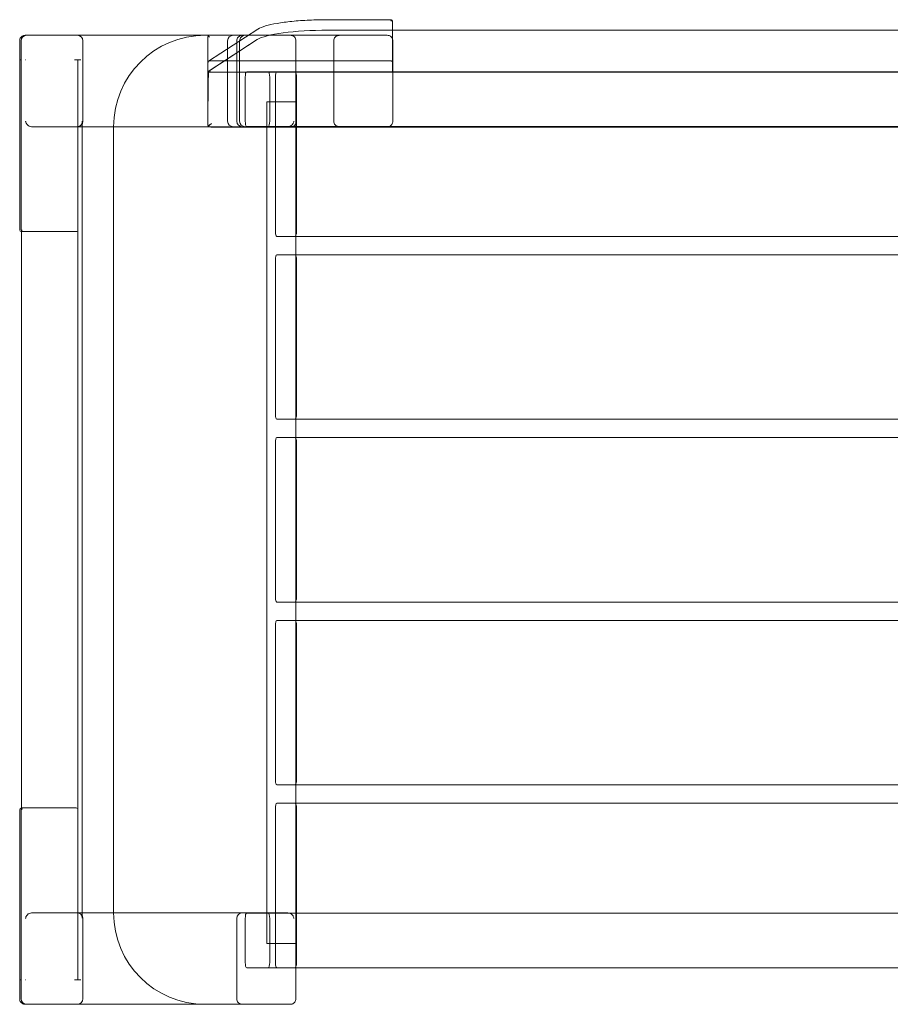
# Model space of a CAD drawing. Units: millimetres. Extents: x 2884 to 3886, y -1525 to -987.
# Drawn here: x 2884 to 3360, y -1525 to -987 of the extents above; entities that cross this region are included whole.
import ezdxf

# ---------------------------------------------------------------- set-up
doc = ezdxf.new("R2010")
doc.units = ezdxf.units.MM
doc.layers.add('9', color=9, linetype='Continuous')

# ---------------------------------------------------------------- blocks, each defined once
blk = doc.blocks.new('A$C0EF1213E')
at = {"color": 0, "linetype": 'Continuous', "lineweight": 0}
for p, q in [((111.98, 558.68), (146.57, 558.68)), ((147.4, 552.93), (147.4, 557.68)), ((-53.45, 550.15), (-52.65, 550.15)), ((-52.65, 550.15), (44.82, 550.15)), ((44.82, 550.15), (47.28, 550.15)), ((47.28, 549.15), (46.58, 549.86)), ((46.67, 535.94), (73.77, 553.5)), ((68.6, 550.15), (47.28, 550.15)), ((144.51, 550.15), (68.6, 550.15)), ((111.98, 552.93), (777.19, 552.93)), ((111.98, 552.93), (146.4, 552.93)), ((147.4, 552.76), (147.4, 552.93)), ((147.4, 552.76), (147.4, 530.06)), ((-56.52, 536.71), (-56.52, 547.15)), ((-55.75, 503.15), (-55.75, 547.15)), ((-55.75, 547.15), (-55.75, 536.71)), ((-21.98, 503.15), (-21.98, 547.15)), ((-21.98, 547.15), (-21.98, 503.15)), ((46.28, 549.15), (46.28, 535.66)), ((73.34, 547.78), (47.07, 530.76)), ((73.34, 547.78), (47.41, 530.98)), ((57.19, 547.15), (57.19, 503.15)), ((57.2, 503.15), (57.2, 547.15)), ((62.15, 547.15), (62.15, 503.15)), ((63.76, 503.15), (63.76, 547.15)), ((94.52, 547.15), (94.52, 503.15)), ((115.22, 503.15), (115.22, 547.15)), ((147.58, 547.15), (147.58, 503.15)), ((-56.49, 536.71), (-56.52, 536.71)), ((-56.52, 536.71), (-56.52, 443.75)), ((-55.75, 536.71), (-56.49, 536.71)), ((-55.75, 536.71), (-55.75, 536.71)), ((-55.75, 503.11), (-55.75, 536.71)), ((-55.75, 536.71), (-55.75, 536.71)), ((-55.75, 536.71), (-55.52, 536.71)), ((-53.29, 536.71), (-53.54, 536.71)), ((-53.29, 536.71), (-53.29, 536.71)), ((-26.53, 536.71), (-25.57, 536.71)), ((-25.57, 536.71), (-23.1, 536.71)), ((-24.69, 443.75), (-24.69, 536.71)), ((-24.69, 33.59), (-24.69, 536.71)), ((46.28, 535.66), (46.28, 535.41)), ((46.28, 535.41), (46.28, 530.06)), ((47.32, 536.15), (146.4, 536.15)), ((46.28, 530.06), (46.28, 529.88)), ((46.28, 529.88), (46.28, 501.15)), ((146.58, 530.06), (47.28, 530.06)), ((840.48, 530.06), (48.68, 530.06)), ((79.4, 530.24), (67.61, 530.24)), ((444.58, 530.24), (79.4, 530.24)), ((84.12, 530.15), (94.04, 530.15)), ((795.13, 530.15), (94.04, 530.15)), ((147.4, 530.06), (146.65, 530.06)), ((66.8, 527.24), (66.8, 503.24)), ((80.2, 503.24), (80.2, 527.24)), ((83.32, 527.15), (83.32, 443.15)), ((94.84, 499.98), (94.84, 527.15)), ((78.69, 513.75), (78.66, 513.75)), ((78.66, 53.34), (78.66, 513.75)), ((78.69, 513.75), (79.49, 513.75)), ((79.49, 513.75), (90.48, 513.75)), ((79.49, 513.75), (79.49, 513.75)), ((91.45, 513.75), (90.48, 513.75)), ((91.45, 513.75), (93.52, 513.75)), ((94.52, 513.75), (93.52, 513.75)), ((94.52, 53.34), (94.52, 513.75)), ((-55.75, 443.75), (-55.75, 503.11)), ((-55.75, 503.1), (-55.75, 443.73)), ((-22.33, 502.7), (-22.33, 500.15)), ((46.69, 500.56), (47.28, 501.15)), ((94.53, 502.76), (94.53, 499.98)), ((-49.98, 500.15), (-5.18, 500.15)), ((-22.33, 500.15), (-22.33, 70.15)), ((-5.18, 70.15), (-5.18, 500.15)), ((-5.18, 500.15), (47.28, 500.15)), ((46.58, 500.44), (46.69, 500.56)), ((144.51, 500.15), (47.28, 500.15)), ((47.98, 499.98), (841.18, 499.98)), ((67.61, 500.24), (79.4, 500.24)), ((79.4, 500.24), (444.58, 500.24)), ((94.53, 499.98), (94.53, 23.15)), ((94.84, 443.15), (94.84, 499.98)), ((-55.52, 442.75), (-55.45, 442.75)), ((-55.45, 443.49), (-55.45, 126.82)), ((-55.45, 442.75), (-54.71, 442.75)), ((-54.45, 442.75), (-54.71, 442.75)), ((-54.45, 442.75), (-25.73, 442.75)), ((94.04, 440.15), (84.12, 440.15)), ((94.04, 440.15), (94.53, 440.15)), ((94.53, 440.15), (794.64, 440.15)), ((83.32, 427.15), (83.32, 343.15)), ((84.12, 430.15), (94.04, 430.15)), ((94.53, 430.15), (94.04, 430.15)), ((794.64, 430.15), (94.53, 430.15)), ((94.84, 343.15), (94.84, 427.15)), ((94.04, 340.15), (84.12, 340.15)), ((94.04, 340.15), (94.53, 340.15)), ((94.53, 340.15), (794.64, 340.15)), ((84.12, 330.15), (94.04, 330.15)), ((94.04, 330.15), (94.53, 330.15)), ((94.53, 330.15), (794.64, 330.15)), ((83.32, 327.15), (83.32, 243.15)), ((94.84, 243.15), (94.84, 327.15)), ((94.04, 240.15), (84.12, 240.15)), ((94.04, 240.15), (94.53, 240.15)), ((94.53, 240.15), (794.64, 240.15)), ((83.32, 227.15), (83.32, 143.15)), ((94.04, 230.15), (84.12, 230.15)), ((94.04, 230.15), (94.53, 230.15)), ((94.53, 230.15), (794.64, 230.15)), ((94.84, 227.15), (94.84, 143.15)), ((84.12, 140.15), (94.04, 140.15)), ((94.53, 140.15), (94.04, 140.15)), ((794.64, 140.15), (94.53, 140.15)), ((94.04, 130.15), (84.12, 130.15)), ((94.53, 130.15), (94.04, 130.15)), ((794.64, 130.15), (94.53, 130.15)), ((-56.52, 126.56), (-56.52, 33.59)), ((-55.75, 126.56), (-55.75, 67.19)), ((-55.75, 126.56), (-55.75, 67.2)), ((-55.45, 127.56), (-55.52, 127.56)), ((-54.72, 127.56), (-55.45, 127.56)), ((-54.71, 127.56), (-54.72, 127.56)), ((-54.72, 127.56), (-54.72, 127.56)), ((-54.71, 127.56), (-54.45, 127.56)), ((-25.73, 127.56), (-54.45, 127.56)), ((-24.69, 33.59), (-24.69, 126.56)), ((83.32, 127.15), (83.32, 43.15)), ((94.84, 127.15), (94.84, 43.15)), ((-49.98, 70.15), (-5.18, 70.15)), ((-22.33, 70.15), (-22.33, 67.6)), ((-5.18, 70.15), (65.27, 70.15)), ((90.12, 70.15), (65.27, 70.15)), ((79.4, 70.06), (67.61, 70.06)), ((444.58, 70.06), (79.4, 70.06)), ((-55.75, 67.19), (-55.75, 33.59)), ((-55.75, 67.15), (-55.75, 23.15)), ((-21.98, 67.15), (-21.98, 23.15)), ((-21.98, 23.15), (-21.98, 67.15)), ((62.16, 67.15), (62.16, 23.15)), ((66.8, 67.06), (66.8, 43.06)), ((80.2, 43.06), (80.2, 67.06)), ((78.66, 53.34), (78.69, 53.34)), ((79.49, 53.34), (78.69, 53.34)), ((90.48, 53.34), (79.49, 53.34)), ((79.49, 53.34), (79.49, 53.34)), ((90.48, 53.34), (91.45, 53.34)), ((91.45, 53.34), (93.52, 53.34)), ((93.52, 53.34), (94.52, 53.34)), ((67.61, 40.06), (79.4, 40.06)), ((79.4, 40.06), (94.53, 40.06)), ((84.12, 40.15), (94.04, 40.15)), ((94.53, 40.15), (94.04, 40.15)), ((794.64, 40.15), (94.53, 40.15)), ((94.53, 40.06), (444.58, 40.06)), ((-56.49, 33.59), (-56.52, 33.59)), ((-56.52, 23.15), (-56.52, 33.59)), ((-55.75, 33.59), (-56.49, 33.59)), ((-55.75, 33.59), (-55.75, 33.59)), ((-55.75, 33.59), (-55.75, 33.59)), ((-55.75, 23.15), (-55.75, 33.59)), ((-55.52, 33.59), (-55.75, 33.59)), ((-53.54, 33.59), (-53.29, 33.59)), ((-53.29, 33.59), (-53.29, 33.59)), ((-25.57, 33.59), (-26.53, 33.59)), ((-23.1, 33.59), (-25.57, 33.59)), ((-53.45, 20.15), (-52.65, 20.15)), ((-52.65, 20.15), (44.82, 20.15)), ((44.82, 20.15), (91.46, 20.15))]:
    blk.add_line(p, q, dxfattribs=at)
for centre, radius, start, end in [((44.82, 500.15), 50, 90, 180), ((47.28, 549.15), 1, 135, 180), ((47.28, 549.15), 1, 90, 135), ((47.28, 501.15), 1, 180, 225), ((47.28, 501.15), 1, 225, 263.4931), ((47.28, 501.15), 1, 263.4931, 270), ((-55.52, 443.75), 1, 180, 270), ((-55.52, 126.56), 1, 90, 180), ((44.82, 70.15), 50, 180, 270)]:
    blk.add_arc(centre, radius, start, end, dxfattribs=at)
for centre, major_axis, ratio, start_param, end_param in [((146.4, 557.68), (-0.766, -0.766), 0.8391, 3.839724, 4.014257), ((146.4, 557.68), (0.996, 0.996), 0.087489, 0.698132, 1.48353), ((146.4, 557.68), (-0.766, -0.766), 0.8391, 3.228859, 3.839724), ((146.4, 557.68), (0, 1.16), 0.863218, 4.712389, 5.497787), ((-52.65, 547.15), (-3.11, 0), 0.965915, 4.712389, 6.283185), ((-52.65, 547.15), (-3.11, 0), 0.965915, 4.712653, 6.283185), ((-25.09, 547.15), (3.11, 0), 0.965915, 0, 1.570796), ((-25.09, 547.15), (3.11, 0), 0.965915, 0, 1.570532), ((60.3, 547.15), (-3.11, 0), 0.965915, 4.712389, 6.283185), ((60.31, 547.15), (-3.11, 0), 0.965915, 4.712389, 6.283185), ((111.98, 545.98), (-40, 0), 0.173648, 4.712389, 6.021386), ((111.98, 545.98), (40, 0), 0.173648, 1.570796, 2.879793), ((146.4, 552.76), (1, 0), 0.173648, 0, 1.570796), ((65.26, 547.15), (-3.11, 0), 0.965915, 5.553458, 6.283185), ((66.87, 547.15), (-3.11, 0), 0.965915, 5.553458, 6.283185), ((118.32, 547.15), (-3.11, 0), 0.965915, 5.553458, 6.283185), ((47.27, 535.14), (-0.882, -0.572), 0.951251, 4.114341, 4.14568), ((146.4, 535.14), (0, 1.02), 0.984808, 6.096062, 6.283185), ((146.4, 535.14), (0, 1.02), 0.984808, 4.712389, 6.025899), ((47.28, 529.88), (1, 0), 0.176327, 2.21547, 3.141593), ((47.28, 529.88), (1, 0), 0.176327, 1.570796, 2.21547), ((67.61, 527.24), (0, -3), 0.267995, 3.141593, 4.712389), ((79.4, 527.24), (0, 3), 0.267995, 4.712389, 6.283185), ((84.12, 527.15), (0, 3), 0.267949, 0, 1.570796), ((94.04, 527.15), (0, -3), 0.267949, 1.570796, 3.141593), ((146.58, 529.88), (-1, 0), 0.176327, 4.643911, 4.712389), ((-52.65, 503.15), (-3.11, 0), 0.965915, 0, 0.013714), ((-52.65, 503.15), (-3.11, 0), 0.965915, 0.013714, 0.015627), ((-49.98, 503.15), (-3.11, 0), 0.965915, 0.718237, 1.570796), ((-25.09, 503.15), (3.11, 0), 0.965915, 4.712389, 6.283185), ((-25.09, 503.15), (3.11, 0), 0.965915, 4.712653, 6.283185), ((60.3, 503.15), (-3.11, 0), 0.965915, 0, 1.570796), ((60.31, 503.15), (-3.11, 0), 0.965915, 0, 1.570796), ((65.26, 503.15), (-3.11, 0), 0.965915, 0, 1.570796), ((66.87, 503.15), (-3.11, 0), 0.965915, 0, 1.570796), ((67.61, 503.24), (0, -3), 0.267995, 4.712389, 6.283185), ((79.4, 503.24), (0, 3), 0.267995, 3.141593, 4.712389), ((90.12, 503.15), (3.11, 0), 0.965915, 4.712389, 5.564928), ((118.32, 503.15), (-3.11, 0), 0.965915, 0, 0.729728), ((-25.14, 503.15), (3.11, 0), 0.965915, 4.712389, 5.331535), ((91.71, 503.15), (3.11, 0), 0.965915, 4.712389, 5.335182), ((-54.72, 443.75), (-1.04, 0), 0.965926, 0, 0.012977), ((-25.73, 443.75), (1.04, 0), 0.965914, 4.712389, 6.283185), ((84.12, 443.15), (0, 3), 0.267949, 1.570796, 3.141593), ((94.04, 443.15), (0, -3), 0.267949, 0.656514, 1.570796), ((94.04, 443.15), (0, -3), 0.267949, 0, 0.656514), ((84.12, 427.15), (0, 3), 0.267949, 0, 1.570796), ((94.04, 427.15), (0, -3), 0.267949, 2.485078, 3.141593), ((94.04, 427.15), (0, -3), 0.267949, 1.570796, 2.485078), ((84.12, 343.15), (0, 3), 0.267949, 1.570796, 3.141593), ((94.04, 343.15), (0, -3), 0.267949, 0, 0.656514), ((94.04, 343.15), (0, -3), 0.267949, 0.656514, 1.570796), ((84.12, 327.15), (0, 3), 0.267949, 0, 1.570796), ((94.04, 327.15), (0, -3), 0.267949, 2.485078, 3.141593), ((94.04, 327.15), (0, -3), 0.267949, 1.570796, 2.485078), ((84.12, 243.15), (0, 3), 0.267949, 1.570796, 3.141593), ((94.04, 243.15), (0, -3), 0.267949, 0.656514, 1.570796), ((94.04, 243.15), (0, -3), 0.267949, 0, 0.656514), ((84.12, 227.15), (0, 3), 0.267949, 0, 1.570796), ((94.04, 227.15), (0, -3), 0.267949, 2.485078, 3.141593), ((94.04, 227.15), (0, -3), 0.267949, 1.570796, 2.485078), ((84.12, 143.15), (0, 3), 0.267949, 1.570796, 3.141593), ((94.04, 143.15), (0, -3), 0.267949, 0, 0.656514), ((94.04, 143.15), (0, -3), 0.267949, 0.656514, 1.570796), ((84.12, 127.15), (0, 3), 0.267949, 0, 1.570796), ((94.04, 127.15), (0, -3), 0.267949, 2.485078, 3.141593), ((94.04, 127.15), (0, -3), 0.267949, 1.570796, 2.485078), ((-54.72, 126.56), (-1.04, 0), 0.965926, 5.497668, 6.283185), ((-54.72, 126.56), (-1.04, 0), 0.965926, 5.497787, 6.283185), ((-54.45, 126.56), (-0.793, 0.793), 0.767327, 5.628687, 6.937684), ((-54.72, 126.56), (-1.04, 0), 0.965926, 4.712389, 5.497668), ((-54.72, 126.56), (-1.04, 0), 0.965926, 4.712389, 5.497787), ((-54.45, 126.56), (-0.793, 0.793), 0.767327, 0.654498, 0.916298), ((-25.73, 126.56), (1.04, 0), 0.965914, 0, 1.570796), ((-49.98, 67.15), (-3.11, 0), 0.965915, 4.712389, 5.564949), ((-25.14, 67.15), (3.11, 0), 0.965915, 0.951651, 1.570796), ((-25.09, 67.15), (3.11, 0), 0.965915, 0, 1.570532), ((-25.09, 67.15), (3.11, 0), 0.965915, 0, 1.570796), ((65.27, 67.15), (-3.11, 0), 0.965915, 4.712389, 6.283185), ((67.61, 67.06), (0, -3), 0.267995, 3.141593, 4.712389), ((79.4, 67.06), (0, 3), 0.267995, 4.712389, 6.283185), ((90.12, 67.15), (3.11, 0), 0.965915, 0.718258, 1.570796), ((-52.65, 67.15), (-3.11, 0), 0.965915, 6.267558, 6.269471), ((-52.65, 67.15), (-3.11, 0), 0.965915, 6.269471, 6.283185), ((84.12, 43.15), (0, 3), 0.267949, 1.570796, 3.141593), ((94.04, 43.15), (0, -3), 0.267949, 0.656514, 1.570796), ((67.61, 43.06), (0, -3), 0.267995, 4.712389, 6.283185), ((79.4, 43.06), (0, 3), 0.267995, 3.141593, 4.712389), ((94.04, 43.15), (0, -3), 0.267949, 0, 0.656514), ((-52.65, 23.15), (-3.11, 0), 0.965915, 0, 1.570796), ((-52.65, 23.15), (-3.11, 0), 0.965915, 0, 1.570532), ((-25.09, 23.15), (3.11, 0), 0.965915, 4.712389, 6.283185), ((-25.09, 23.15), (3.11, 0), 0.965915, 4.712653, 6.283185), ((65.27, 23.15), (-3.11, 0), 0.965915, 0, 0.729728)]:
    blk.add_ellipse(centre, major_axis=major_axis, ratio=ratio, start_param=start_param, end_param=end_param, dxfattribs=at)
for points, knots in [([(73.77, 553.5), (74.78, 554.16), (76.16, 554.72), (79.67, 555.78), (81.8, 556.26), (86.67, 557.11), (89.41, 557.47), (95.35, 558.07), (98.54, 558.3), (105.14, 558.6), (108.56, 558.68), (111.98, 558.68)], [3.403392, 3.403392, 3.403392, 3.403392, 3.665191, 3.665191, 3.926991, 3.926991, 4.18879, 4.18879, 4.45059, 4.45059, 4.712389, 4.712389, 4.712389, 4.712389]), ([(-53.45, 550.15), (-53.77, 550.15), (-54.09, 550.1), (-54.69, 549.91), (-54.98, 549.77), (-55.5, 549.41), (-55.73, 549.18), (-56.12, 548.67), (-56.27, 548.39), (-56.47, 547.79), (-56.52, 547.48), (-56.52, 547.16), (-56.52, 547.15), (-56.52, 547.15)], [-1.570796, -1.570796, -1.570796, -1.570796, -1.256637, -1.256637, -0.942478, -0.942478, -0.628319, -0.628319, -0.314159, -0.314159, -0.002947, -0.002947, 0, 0, 0, 0]), ([(65.53, 550.15), (65.28, 550.15), (65.02, 550.13), (64.49, 550.03), (64.23, 549.95), (63.82, 549.78), (63.62, 549.69), (63.26, 549.45), (63.09, 549.31), (62.94, 549.15)], [0, 0, 0, 0, 0.809775, 0.809775, 1.61955, 1.61955, 2.246758, 2.246758, 2.873966, 2.873966, 2.873966, 2.873966]), ([(64.55, 549.15), (64.7, 549.31), (64.85, 549.45), (65.17, 549.7), (65.34, 549.81), (65.7, 549.98), (65.88, 550.05), (66.24, 550.13), (66.42, 550.15), (66.6, 550.15)], [6.356437, 6.356437, 6.356437, 6.356437, 6.989081, 6.989081, 7.621725, 7.621725, 8.254369, 8.254369, 8.887013, 8.887013, 8.887013, 8.887013]), ([(91.46, 550.15), (91.46, 550.15), (91.46, 550.15), (91.47, 550.15), (91.47, 550.15), (91.5, 550.15), (91.53, 550.15), (91.73, 550.14), (92.18, 550.12), (93.07, 549.73), (93.39, 549.51), (93.94, 548.95), (94.15, 548.63), (94.44, 547.91), (94.52, 547.54), (94.52, 547.15)], [-5.388572, -5.388572, -5.388572, -5.388572, -5.373786, -5.373786, -5.346764, -5.346764, -5.202075, -5.202075, -3.488996, -3.488996, -2.308731, -2.308731, -1.149847, -1.149847, 0, 0, 0, 0]), ([(91.46, 550.15), (91.51, 550.15), (91.56, 550.15), (91.67, 550.14), (91.72, 550.14), (91.83, 550.13), (91.89, 550.12), (91.99, 550.11), (92.05, 550.1), (92.15, 550.07), (92.2, 550.06), (92.26, 550.05)], [-1.5707963, -1.5707963, -1.5707963, -1.5707963, -1.5175469, -1.5175469, -1.4642975, -1.4642975, -1.4110481, -1.4110481, -1.3577987, -1.3577987, -1.3045492, -1.3045492, -1.3045492, -1.3045492]), ([(116.01, 549.15), (116.09, 549.24), (116.18, 549.33), (116.37, 549.48), (116.47, 549.54), (116.77, 549.73), (116.99, 549.84), (117.44, 550), (117.67, 550.06), (118.14, 550.13), (118.37, 550.15), (118.59, 550.15)], [5.823674, 5.823674, 5.823674, 5.823674, 6.196304, 6.196304, 6.568934, 6.568934, 7.314193, 7.314193, 8.059453, 8.059453, 8.804712, 8.804712, 8.804712, 8.804712]), ([(144.51, 550.15), (144.83, 550.15), (145.15, 550.1), (145.75, 549.91), (146.04, 549.77), (146.56, 549.41), (146.79, 549.18), (147.18, 548.67), (147.33, 548.39), (147.53, 547.79), (147.58, 547.48), (147.58, 547.16), (147.58, 547.15), (147.58, 547.15)], [-1.570796, -1.570796, -1.570796, -1.570796, -1.256637, -1.256637, -0.942478, -0.942478, -0.628319, -0.628319, -0.314159, -0.314159, -0.002947, -0.002947, 0, 0, 0, 0]), ([(46.67, 535.94), (46.65, 535.93), (46.64, 535.92), (46.56, 535.87), (46.5, 535.82), (46.39, 535.73), (46.34, 535.69), (46.3, 535.66), (46.28, 535.66), (46.28, 535.66)], [2.2532185, 2.2532185, 2.2532185, 2.2532185, 2.3024599, 2.3024599, 2.6109045, 2.6109045, 2.9193491, 2.9193491, 3.1755413, 3.1755413, 3.1755413, 3.1755413]), ([(46.33, 535.41), (46.32, 535.41), (46.32, 535.41), (46.3, 535.41), (46.29, 535.41), (46.28, 535.41)], [0, 0, 0, 0, 0.1175081, 0.1175081, 0.2298576, 0.2298576, 0.2298576, 0.2298576]), ([(46.74, 535.46), (46.74, 535.46), (46.74, 535.46), (46.55, 535.45), (46.42, 535.43), (46.33, 535.41)], [-0.009343, -0.009343, -0.009343, -0.009343, 0, 0, 2.166808, 2.166808, 2.166808, 2.166808]), ([(47.28, 536.15), (47.24, 536.15), (47.2, 536.15), (47.07, 536.13), (46.97, 536.09), (46.8, 536.02), (46.73, 535.98), (46.67, 535.94)], [1.5810253, 1.5810253, 1.5810253, 1.5810253, 1.6946634, 1.6946634, 1.9985617, 1.9985617, 2.2532185, 2.2532185, 2.2532185, 2.2532185]), ([(46.28, 530.06), (46.29, 530.07), (46.29, 530.08), (46.31, 530.09), (46.31, 530.1), (46.32, 530.11)], [0, 0, 0, 0, 0.1521143, 0.1521143, 0.3041994, 0.3041994, 0.3041994, 0.3041994]), ([(46.32, 530.11), (46.4, 530.21), (46.49, 530.31), (46.73, 530.52), (46.89, 530.64), (47.07, 530.76)], [0.307004, 0.307004, 0.307004, 0.307004, 1.999313, 1.999313, 4.108493, 4.108493, 4.108493, 4.108493]), ([(46.69, 530.41), (46.65, 528.5), (46.62, 526.6), (46.56, 522.79), (46.53, 520.89), (46.49, 517.08), (46.47, 515.18), (46.43, 511.38), (46.41, 509.48), (46.38, 505.67), (46.36, 503.77), (46.35, 501.87)], [0.820268, 0.820268, 0.820268, 0.820268, 6.523468, 6.523468, 12.226669, 12.226669, 17.929869, 17.929869, 23.63307, 23.63307, 29.33627, 29.33627, 29.33627, 29.33627]), ([(46.69, 530.41), (46.69, 530.39), (46.7, 530.37), (46.77, 530.3), (46.87, 530.26), (47.16, 530.18), (47.34, 530.15), (47.72, 530.1), (47.9, 530.09), (48.28, 530.06), (48.48, 530.06), (48.68, 530.06)], [0.420104, 0.420104, 0.420104, 0.420104, 0.80464, 0.80464, 1.604597, 1.604597, 2.392558, 2.392558, 2.992936, 2.992936, 3.592234, 3.592234, 3.592234, 3.592234]), ([(47.41, 530.98), (47.17, 530.82), (46.94, 530.66), (46.74, 530.49), (46.74, 530.49), (46.73, 530.48)], [0, 0, 0, 0, 2.842014, 2.842014, 2.91322, 2.91322, 2.91322, 2.91322]), ([(-52.32, 501.18), (-52.44, 501.3), (-52.54, 501.43), (-52.76, 501.74), (-52.86, 501.92), (-53.04, 502.28), (-53.12, 502.47), (-53.2, 502.73), (-53.22, 502.82), (-53.25, 502.95), (-53.26, 502.99), (-53.27, 503.05), (-53.27, 503.07), (-53.28, 503.1), (-53.28, 503.11), (-53.28, 503.12), (-53.28, 503.13), (-53.29, 503.14), (-53.29, 503.14), (-53.29, 503.15), (-53.29, 503.15), (-53.29, 503.15)], [2.000892, 2.000892, 2.000892, 2.000892, 2.513403, 2.513403, 3.181712, 3.181712, 3.850021, 3.850021, 4.184176, 4.184176, 4.351253, 4.351253, 4.434792, 4.434792, 4.476561, 4.476561, 4.497446, 4.497446, 4.507888, 4.507888, 4.51833, 4.51833, 4.51833, 4.51833]), ([(-22.37, 503.12), (-22.37, 503.12), (-22.37, 503.12), (-22.37, 503.12), (-22.37, 503.12), (-22.37, 503.12), (-22.37, 503.12), (-22.36, 503.12), (-22.36, 503.11), (-22.36, 503.1), (-22.36, 503.1), (-22.36, 503.07), (-22.35, 503.05), (-22.34, 502.93), (-22.33, 502.82), (-22.33, 502.59), (-22.34, 502.43), (-22.39, 502.14), (-22.42, 501.99), (-22.52, 501.7), (-22.6, 501.52), (-22.81, 501.2), (-22.93, 501.05), (-23.15, 500.84), (-23.24, 500.77), (-23.33, 500.71)], [0.000043, 0.000043, 0.000043, 0.000043, 0.004283, 0.004283, 0.008566, 0.008566, 0.017132, 0.017132, 0.034264, 0.034264, 0.068529, 0.068529, 0.137058, 0.137058, 0.471981, 0.471981, 0.950324, 0.950324, 1.428668, 1.428668, 2.012809, 2.012809, 2.59695, 2.59695, 2.918081, 2.918081, 2.918081, 2.918081]), ([(46.35, 502), (46.35, 501.99), (46.35, 501.99), (46.34, 501.73), (46.36, 501.47), (46.48, 500.98), (46.58, 500.74), (46.74, 500.49), (46.76, 500.46), (46.78, 500.42)], [-2.532385, -2.532385, -2.532385, -2.532385, -2.529719, -2.529719, -1.654247, -1.654247, -0.831602, -0.831602, -0.704691, -0.704691, -0.704691, -0.704691]), ([(48.35, 501.98), (48.35, 501.98), (48.35, 501.98), (48.11, 501.74), (47.87, 501.51), (47.43, 501.07), (47.22, 500.86), (46.94, 500.59), (46.86, 500.5), (46.78, 500.42)], [-0.00283, -0.00283, -0.00283, -0.00283, 0, 0, 0.998278, 0.998278, 1.936924, 1.936924, 2.374808, 2.374808, 2.374808, 2.374808]), ([(93.42, 503.15), (93.39, 502.94), (93.33, 502.71), (93.16, 502.25), (93.06, 502.03), (92.87, 501.71), (92.79, 501.6), (92.63, 501.38), (92.54, 501.27), (92.45, 501.18)], [0, 0, 0, 0, 0.733482, 0.733482, 1.466964, 1.466964, 1.879077, 1.879077, 2.255478, 2.255478, 2.255478, 2.255478]), ([(94.52, 503.15), (94.52, 503.1), (94.52, 503.05), (94.52, 502.96), (94.52, 502.91), (94.53, 502.78), (94.53, 502.69), (94.51, 502.43), (94.49, 502.25), (94.41, 501.9), (94.34, 501.72), (94.17, 501.38), (94.06, 501.22), (93.85, 500.99), (93.77, 500.9), (93.62, 500.79), (93.57, 500.75), (93.53, 500.72)], [13.176987, 13.176987, 13.176987, 13.176987, 13.336302, 13.336302, 13.495617, 13.495617, 13.814248, 13.814248, 14.451508, 14.451508, 15.088768, 15.088768, 15.726029, 15.726029, 16.072378, 16.072378, 16.240155, 16.240155, 16.240155, 16.240155]), ([(116.01, 501.15), (116.09, 501.06), (116.18, 500.98), (116.37, 500.83), (116.47, 500.76), (116.77, 500.57), (116.99, 500.47), (117.44, 500.31), (117.67, 500.25), (118.14, 500.17), (118.37, 500.15), (118.59, 500.15)], [5.823674, 5.823674, 5.823674, 5.823674, 6.196304, 6.196304, 6.568934, 6.568934, 7.314193, 7.314193, 8.059453, 8.059453, 8.804712, 8.804712, 8.804712, 8.804712]), ([(144.51, 500.15), (144.83, 500.15), (145.15, 500.2), (145.75, 500.39), (146.04, 500.53), (146.56, 500.9), (146.79, 501.12), (147.18, 501.63), (147.33, 501.91), (147.53, 502.51), (147.58, 502.83), (147.58, 503.15), (147.58, 503.15), (147.58, 503.15)], [-1.570796, -1.570796, -1.570796, -1.570796, -1.256637, -1.256637, -0.942478, -0.942478, -0.628319, -0.628319, -0.314159, -0.314159, -0.002947, -0.002947, 0, 0, 0, 0]), ([(46.78, 500.42), (46.83, 500.37), (46.89, 500.33), (47.15, 500.15), (47.37, 500.06), (47.84, 499.97), (48.09, 499.97), (48.35, 500.01), (48.35, 500.01), (48.35, 500.01)], [1.109874, 1.109874, 1.109874, 1.109874, 1.397101, 1.397101, 2.370086, 2.370086, 3.405884, 3.405884, 3.40866, 3.40866, 3.40866, 3.40866]), ([(-55.42, 443.73), (-55.42, 443.73), (-55.42, 443.73), (-55.42, 443.73), (-55.42, 443.73), (-55.42, 443.73), (-55.42, 443.72), (-55.42, 443.72), (-55.42, 443.71), (-55.43, 443.69), (-55.43, 443.68), (-55.44, 443.65), (-55.44, 443.62), (-55.45, 443.56), (-55.45, 443.52), (-55.45, 443.49)], [8.0769404, 8.0769404, 8.0769404, 8.0769404, 8.0863665, 8.0863665, 8.0957927, 8.0957927, 8.1146449, 8.1146449, 8.1523494, 8.1523494, 8.2277584, 8.2277584, 8.3785764, 8.3785764, 8.5564712, 8.5564712, 8.5564712, 8.5564712]), ([(-55.45, 443.49), (-55.45, 443.46), (-55.45, 443.44), (-55.44, 443.35), (-55.43, 443.28), (-55.39, 443.15), (-55.35, 443.09), (-55.25, 442.95), (-55.17, 442.88), (-55.01, 442.8), (-54.96, 442.78), (-54.84, 442.75), (-54.77, 442.75), (-54.71, 442.75)], [8.556471, 8.556471, 8.556471, 8.556471, 8.680212, 8.680212, 8.981848, 8.981848, 9.283484, 9.283484, 9.694068, 9.694068, 9.89936, 9.89936, 10.098165, 10.098165, 10.098165, 10.098165]), ([(-53.29, 67.15), (-53.29, 67.16), (-53.29, 67.16), (-53.29, 67.16), (-53.29, 67.17), (-53.28, 67.18), (-53.28, 67.18), (-53.28, 67.2), (-53.28, 67.21), (-53.27, 67.23), (-53.27, 67.25), (-53.26, 67.32), (-53.25, 67.36), (-53.22, 67.48), (-53.2, 67.57), (-53.12, 67.84), (-53.04, 68.02), (-52.86, 68.38), (-52.76, 68.56), (-52.54, 68.87), (-52.44, 69), (-52.32, 69.13)], [13.554991, 13.554991, 13.554991, 13.554991, 13.565433, 13.565433, 13.575876, 13.575876, 13.59676, 13.59676, 13.63853, 13.63853, 13.722068, 13.722068, 13.889146, 13.889146, 14.2233, 14.2233, 14.891609, 14.891609, 15.559918, 15.559918, 16.072429, 16.072429, 16.072429, 16.072429]), ([(-23.33, 69.59), (-23.24, 69.53), (-23.15, 69.46), (-22.93, 69.26), (-22.81, 69.1), (-22.6, 68.78), (-22.52, 68.61), (-22.42, 68.31), (-22.39, 68.17), (-22.34, 67.87), (-22.33, 67.72), (-22.33, 67.48), (-22.34, 67.37), (-22.35, 67.25), (-22.36, 67.23), (-22.36, 67.21), (-22.36, 67.2), (-22.36, 67.19), (-22.36, 67.19), (-22.37, 67.18), (-22.37, 67.18), (-22.37, 67.18), (-22.37, 67.18), (-22.37, 67.18), (-22.37, 67.18), (-22.37, 67.18)], [1.332019, 1.332019, 1.332019, 1.332019, 1.653151, 1.653151, 2.237292, 2.237292, 2.821433, 2.821433, 3.299776, 3.299776, 3.77812, 3.77812, 4.113043, 4.113043, 4.181572, 4.181572, 4.215836, 4.215836, 4.232969, 4.232969, 4.241535, 4.241535, 4.245818, 4.245818, 4.250058, 4.250058, 4.250058, 4.250058]), ([(93.42, 67.15), (93.39, 67.36), (93.33, 67.59), (93.16, 68.05), (93.06, 68.28), (92.87, 68.59), (92.79, 68.71), (92.63, 68.93), (92.54, 69.03), (92.45, 69.13)], [0, 0, 0, 0, 0.733482, 0.733482, 1.466964, 1.466964, 1.879077, 1.879077, 2.255478, 2.255478, 2.255478, 2.255478]), ([(-53.45, 20.15), (-53.77, 20.15), (-54.09, 20.2), (-54.69, 20.39), (-54.98, 20.53), (-55.5, 20.9), (-55.73, 21.12), (-56.12, 21.63), (-56.27, 21.91), (-56.47, 22.51), (-56.52, 22.83), (-56.52, 23.15), (-56.52, 23.15), (-56.52, 23.15)], [-1.570796, -1.570796, -1.570796, -1.570796, -1.256637, -1.256637, -0.942478, -0.942478, -0.628319, -0.628319, -0.314159, -0.314159, -0.002947, -0.002947, 0, 0, 0, 0]), ([(91.46, 20.15), (91.77, 20.15), (92.09, 20.2), (92.7, 20.39), (92.99, 20.53), (93.51, 20.9), (93.74, 21.12), (94.12, 21.63), (94.27, 21.91), (94.47, 22.51), (94.53, 22.83), (94.53, 23.15), (94.53, 23.15), (94.53, 23.15)], [-1.570796, -1.570796, -1.570796, -1.570796, -1.256637, -1.256637, -0.942478, -0.942478, -0.628319, -0.628319, -0.314159, -0.314159, -0.002947, -0.002947, 0, 0, 0, 0]), ([(62.95, 21.15), (63.04, 21.06), (63.13, 20.98), (63.32, 20.83), (63.41, 20.76), (63.72, 20.57), (63.93, 20.47), (64.38, 20.31), (64.62, 20.25), (65.08, 20.17), (65.31, 20.15), (65.54, 20.15)], [5.823674, 5.823674, 5.823674, 5.823674, 6.196304, 6.196304, 6.568934, 6.568934, 7.314193, 7.314193, 8.059453, 8.059453, 8.804712, 8.804712, 8.804712, 8.804712])]:
    blk.add_open_spline(points, degree=3, knots=knots, dxfattribs=at)
for points in [[(91.45, 550.15), (91.45, 550.15), (91.45, 550.15), (91.46, 550.15)], [(146.58, 536.13), (146.6, 536.13), (146.63, 536.12), (146.65, 536.12)], [(46.73, 530.48), (46.71, 530.46), (46.69, 530.44), (46.69, 530.41)]]:
    blk.add_open_spline(points, degree=3, dxfattribs=at)

msp = doc.modelspace()

# ---------------------------------------------------------------- block references
at = {"layer": '9'}
msp.add_blockref('A$C0EF1213E', (2940.07, -1545.29), dxfattribs=at)

doc.saveas('drawing.dxf')
